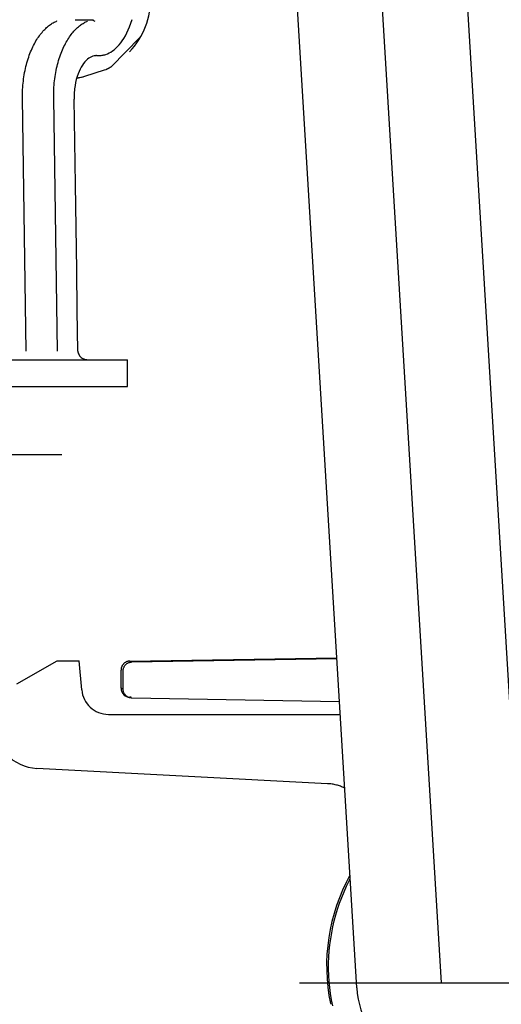
# Model space of a CAD drawing. Units: millimetres. Extents: x 0 to 11880, y 0 to 8400.
# Drawn here: x 5848 to 5875, y 6119 to 6174 of the extents above; entities that cross this region are included whole.
import ezdxf

# ---------------------------------------------------------------- set-up
doc = ezdxf.new("R2010")
doc.units = ezdxf.units.MM
doc.header["$LTSCALE"] = 20
doc.linetypes.add('gen4a', pattern=[16.25, 9.75, -1.5, 1, -1.5, 1, -1.5])
doc.layers.add('4A', color=3, linetype='gen4a')
doc.layers.add('AM_5', color=3, linetype='Continuous', lineweight=25)
doc.styles.get("Standard").update_dxf_attribs({"font": 'ISOCP.SHX'})
doc.dimstyles.new('AM_ISO$0', dxfattribs={"dimtxt": 3.5, "dimasz": 2.5, "dimexe": 1, "dimexo": 1, "dimgap": 1.5, "dimtad": 1, "dimdsep": 46, "dimtxsty": 'STANDARD', "dimcen": 0, "dimclrd": 256, "dimclre": 256, "dimclrt": 2, "dimadec": 0, "dimazin": 2, "dimtp": 0.1, "dimtm": 0.1, "dimtfac": 0.71, "dimtdec": 3, "dimtmove": 0, "dimatfit": 3, "dimfxl": 1, "dimlwd": -1, "dimlwe": -1, "dimarcsym": 0})

# ---------------------------------------------------------------- blocks, each defined once
blk = doc.blocks.new('*D48')
at = {"layer": 'AM_5', "transparency": 16777216}
for p, q in [((5528.292, 6450.855), (6488.791, 6450.855)), ((6468.791, 6400.855), (6468.791, 5271.355)), ((6438.791, 5826.957), (6308.778, 5826.957)), ((6308.778, 5826.957), (6308.778, 5605.902)), ((6438.791, 5605.902), (6438.791, 5826.957)), ((6308.778, 5605.902), (6438.791, 5605.902)), ((5649.08, 5221.355), (6488.791, 5221.355))]:
    blk.add_line(p, q, dxfattribs=at)
for points in [[(6460.458, 6400.855), (6477.125, 6400.855), (6468.791, 6450.855)], [(6460.458, 5271.355), (6477.125, 5271.355), (6468.791, 5221.355)]]:
    blk.add_solid(points, dxfattribs=at)
at = {"layer": 'DEFPOINTS', "color": 0, "transparency": 16777216}
for p in [(5508.292, 6450.855), (5629.08, 5221.355), (6468.791, 5221.355)]:
    blk.add_point(p, dxfattribs=at)
at = {"layer": 'AM_5', "color": 2, "transparency": 16777216, "insert": (6373.785, 5716.43), "char_height": 70, "attachment_point": 5, "rotation": 90}
blk.add_mtext('1230', dxfattribs=at)
blk = doc.blocks.new('*D49')
at = {"layer": 'AM_5', "transparency": 16777216}
for p, q in [((5389.851, 7272.444), (6881.607, 7272.444)), ((6861.607, 7222.444), (6861.607, 5271.355)), ((5649.08, 5221.355), (6881.607, 5221.355))]:
    blk.add_line(p, q, dxfattribs=at)
for points in [[(6853.274, 7222.444), (6869.941, 7222.444), (6861.607, 7272.444)], [(6853.274, 5271.355), (6869.941, 5271.355), (6861.607, 5221.355)]]:
    blk.add_solid(points, dxfattribs=at)
at = {"layer": 'DEFPOINTS', "color": 0, "transparency": 16777216}
for p in [(5369.851, 7272.444), (5629.08, 5221.355), (6861.607, 5221.355)]:
    blk.add_point(p, dxfattribs=at)
at = {"layer": 'AM_5', "color": 2, "transparency": 16777216, "insert": (6796.601, 6105.154), "char_height": 70, "attachment_point": 5, "rotation": 90}
blk.add_mtext('2051', dxfattribs=at)
blk = doc.blocks.new('*D50')
at = {"layer": 'AM_5', "transparency": 16777216}
for p, q in [((5403.404, 6940.856), (6682.172, 6940.856)), ((6662.172, 5271.355), (6662.172, 6890.856)), ((5582.995, 5221.355), (6682.172, 5221.355))]:
    blk.add_line(p, q, dxfattribs=at)
for points in [[(6653.838, 6890.856), (6670.505, 6890.856), (6662.172, 6940.856)], [(6653.838, 5271.355), (6670.505, 5271.355), (6662.172, 5221.355)]]:
    blk.add_solid(points, dxfattribs=at)
at = {"layer": 'DEFPOINTS', "color": 0, "transparency": 16777216}
for p in [(5383.404, 6940.856), (6662.172, 6940.856), (5562.995, 5221.355)]:
    blk.add_point(p, dxfattribs=at)
at = {"layer": 'AM_5', "color": 2, "transparency": 16777216, "insert": (6597.165, 5938.494), "char_height": 70, "attachment_point": 5, "rotation": 90}
blk.add_mtext('1720', dxfattribs=at)
blk = doc.blocks.new('0154.81.17_links')
at = {"layer": '4A'}
for p, q in [((3012.427, 7340.36), (3004.76, 7467.183)), ((3017.169, 7340.647), (3009.501, 7467.47)), ((3007.686, 7340.073), (3000.019, 7466.891)), ((2990.398, 7393.801), (2990.45, 7393.845)), ((2990.45, 7393.845), (2990.503, 7393.886)), ((2990.503, 7393.886), (2990.556, 7393.924)), ((2990.556, 7393.924), (2990.609, 7393.96)), ((2990.609, 7393.96), (2990.662, 7393.994)), ((2990.662, 7393.994), (2990.715, 7394.025)), ((2990.715, 7394.025), (2990.769, 7394.054)), ((2990.769, 7394.054), (2990.822, 7394.081)), ((2990.822, 7394.081), (2990.875, 7394.105)), ((2990.875, 7394.105), (2990.922, 7394.125)), ((2990.923, 7394.124), (2990.922, 7394.125)), ((2991.94, 7394.191), (2992.862, 7394.191)), ((2992.126, 7393.806), (2992.178, 7393.848)), ((2992.178, 7393.848), (2992.23, 7393.887)), ((2992.23, 7393.887), (2992.282, 7393.925)), ((2992.282, 7393.925), (2992.334, 7393.959)), ((2992.334, 7393.959), (2992.386, 7393.992)), ((2992.386, 7393.992), (2992.438, 7394.022)), ((2992.438, 7394.022), (2992.49, 7394.05)), ((2992.49, 7394.05), (2992.542, 7394.075)), ((2992.542, 7394.075), (2992.594, 7394.098)), ((2992.594, 7394.098), (2992.624, 7394.111)), ((2992.624, 7394.109), (2992.624, 7394.111)), ((2992.862, 7394.191), (2992.964, 7394.191)), ((2992.862, 7394.191), (2992.88, 7394.189)), ((2992.88, 7394.189), (2992.898, 7394.186)), ((2992.898, 7394.186), (2992.932, 7394.174)), ((2992.932, 7394.174), (2992.963, 7394.154)), ((2992.963, 7394.154), (2992.985, 7394.134)), ((2993.052, 7394.094), (2992.985, 7394.134)), ((2994.982, 7393.805), (2995.053, 7393.998)), ((2995.053, 7393.998), (2995.121, 7394.204)), ((2989.89, 7393.229), (2989.938, 7393.298)), ((2989.938, 7393.298), (2989.987, 7393.364)), ((2989.987, 7393.364), (2990.037, 7393.428)), ((2990.037, 7393.428), (2990.088, 7393.489)), ((2990.088, 7393.489), (2990.139, 7393.548)), ((2990.139, 7393.548), (2990.19, 7393.603)), ((2990.19, 7393.603), (2990.241, 7393.657)), ((2990.241, 7393.657), (2990.293, 7393.707)), ((2990.293, 7393.707), (2990.345, 7393.756)), ((2990.345, 7393.756), (2990.398, 7393.801)), ((2991.626, 7393.243), (2991.674, 7393.311)), ((2991.674, 7393.311), (2991.723, 7393.376)), ((2991.723, 7393.376), (2991.772, 7393.439)), ((2991.772, 7393.439), (2991.821, 7393.499)), ((2991.821, 7393.499), (2991.872, 7393.557)), ((2991.872, 7393.557), (2991.922, 7393.612)), ((2991.922, 7393.612), (2991.973, 7393.664)), ((2991.973, 7393.664), (2992.024, 7393.714)), ((2992.024, 7393.714), (2992.075, 7393.761)), ((2992.075, 7393.761), (2992.126, 7393.806)), ((2994.663, 7393.155), (2994.746, 7393.299)), ((2994.746, 7393.299), (2994.828, 7393.456)), ((2994.828, 7393.456), (2994.906, 7393.624)), ((2994.906, 7393.624), (2994.982, 7393.805)), ((2989.572, 7392.675), (2989.614, 7392.761)), ((2989.614, 7392.761), (2989.658, 7392.846)), ((2989.658, 7392.846), (2989.703, 7392.927)), ((2989.703, 7392.927), (2989.748, 7393.007)), ((2989.748, 7393.007), (2989.794, 7393.083)), ((2989.794, 7393.083), (2989.842, 7393.158)), ((2989.842, 7393.158), (2989.89, 7393.229)), ((2991.312, 7392.693), (2991.354, 7392.779)), ((2991.354, 7392.779), (2991.397, 7392.863)), ((2991.397, 7392.863), (2991.441, 7392.944)), ((2991.441, 7392.944), (2991.486, 7393.023)), ((2991.486, 7393.023), (2991.532, 7393.099)), ((2991.532, 7393.099), (2991.579, 7393.172)), ((2991.579, 7393.172), (2991.626, 7393.243)), ((2993.951, 7391.569), (2995.582, 7393.213)), ((2994.309, 7392.691), (2994.4, 7392.791)), ((2994.4, 7392.791), (2994.489, 7392.901)), ((2994.489, 7392.901), (2994.577, 7393.022)), ((2994.577, 7393.022), (2994.663, 7393.155)), ((2989.341, 7392.106), (2989.376, 7392.206)), ((2989.376, 7392.206), (2989.412, 7392.305)), ((2989.412, 7392.305), (2989.45, 7392.4)), ((2989.45, 7392.4), (2989.49, 7392.495)), ((2989.49, 7392.495), (2989.53, 7392.586)), ((2989.53, 7392.586), (2989.572, 7392.675)), ((2991.082, 7392.124), (2991.117, 7392.224)), ((2991.117, 7392.224), (2991.154, 7392.323)), ((2991.154, 7392.323), (2991.191, 7392.419)), ((2991.191, 7392.419), (2991.23, 7392.512)), ((2991.23, 7392.512), (2991.27, 7392.604)), ((2991.27, 7392.604), (2991.312, 7392.693)), ((2993.068, 7392.186), (2992.995, 7392.174)), ((2993.104, 7392.189), (2993.068, 7392.186)), ((2993.141, 7392.191), (2993.104, 7392.189)), ((2993.141, 7392.191), (2993.242, 7392.191)), ((2993.242, 7392.191), (2993.294, 7392.192)), ((2993.294, 7392.192), (2993.345, 7392.195)), ((2993.345, 7392.195), (2993.396, 7392.2)), ((2993.396, 7392.2), (2993.447, 7392.207)), ((2993.447, 7392.207), (2993.497, 7392.216)), ((2993.497, 7392.216), (2993.547, 7392.227)), ((2993.547, 7392.227), (2993.597, 7392.24)), ((2993.597, 7392.24), (2993.646, 7392.256)), ((2993.646, 7392.256), (2993.744, 7392.292)), ((2993.744, 7392.292), (2993.841, 7392.336)), ((2993.841, 7392.336), (2993.936, 7392.389)), ((2993.936, 7392.389), (2994.031, 7392.451)), ((2994.031, 7392.451), (2994.125, 7392.521)), ((2994.125, 7392.521), (2994.218, 7392.601)), ((2994.218, 7392.601), (2994.309, 7392.691)), ((2989.187, 7391.575), (2989.214, 7391.685)), ((2989.214, 7391.685), (2989.243, 7391.793)), ((2989.243, 7391.793), (2989.274, 7391.899)), ((2989.274, 7391.899), (2989.307, 7392.004)), ((2989.307, 7392.004), (2989.341, 7392.106)), ((2990.929, 7391.591), (2990.957, 7391.702)), ((2990.957, 7391.702), (2990.986, 7391.81)), ((2990.986, 7391.81), (2991.016, 7391.917)), ((2991.016, 7391.917), (2991.048, 7392.021)), ((2991.048, 7392.021), (2991.082, 7392.124)), ((2992.344, 7391.659), (2992.278, 7391.551)), ((2992.413, 7391.756), (2992.344, 7391.659)), ((2992.483, 7391.843), (2992.413, 7391.756)), ((2992.555, 7391.919), (2992.483, 7391.843)), ((2992.628, 7391.985), (2992.555, 7391.919)), ((2992.701, 7392.041), (2992.628, 7391.985)), ((2992.775, 7392.088), (2992.701, 7392.041)), ((2992.848, 7392.125), (2992.775, 7392.088)), ((2992.921, 7392.154), (2992.848, 7392.125)), ((2992.995, 7392.174), (2992.921, 7392.154)), ((2989.075, 7391.006), (2989.094, 7391.122)), ((2989.094, 7391.122), (2989.114, 7391.237)), ((2989.114, 7391.237), (2989.137, 7391.351)), ((2989.137, 7391.351), (2989.161, 7391.464)), ((2989.161, 7391.464), (2989.187, 7391.575)), ((2990.818, 7391.018), (2990.837, 7391.135)), ((2990.837, 7391.135), (2990.857, 7391.252)), ((2990.857, 7391.252), (2990.879, 7391.366)), ((2990.879, 7391.366), (2990.904, 7391.48)), ((2990.904, 7391.48), (2990.929, 7391.591)), ((2992.1, 7391.164), (2992.049, 7391.015)), ((2992.155, 7391.303), (2992.1, 7391.164)), ((2992.215, 7391.432), (2992.155, 7391.303)), ((2992.278, 7391.551), (2992.215, 7391.432)), ((2992.428, 7391.017), (2993.641, 7391.418)), ((2989.019, 7390.531), (2989.03, 7390.65)), ((2989.03, 7390.65), (2989.043, 7390.77)), ((2989.043, 7390.77), (2989.058, 7390.888)), ((2989.058, 7390.888), (2989.075, 7391.006)), ((2990.754, 7390.418), (2990.763, 7390.54)), ((2990.763, 7390.54), (2990.774, 7390.66)), ((2990.774, 7390.66), (2990.787, 7390.78)), ((2990.787, 7390.78), (2990.801, 7390.9)), ((2990.801, 7390.9), (2990.818, 7391.018)), ((2991.965, 7390.69), (2991.933, 7390.516)), ((2992.004, 7390.857), (2991.965, 7390.69)), ((2992.049, 7391.015), (2992.004, 7390.857)), ((2992.021, 7390.927), (2992.205, 7390.972)), ((2992.187, 7390.969), (2992.429, 7391.017)), ((2992.205, 7390.972), (2992.391, 7391.009)), ((2992.391, 7391.009), (2992.426, 7391.015)), ((2992.422, 7391.014), (2992.425, 7391.015)), ((2992.426, 7391.015), (2992.428, 7391.017)), ((2988.995, 7390.048), (2989.003, 7390.29)), ((2988.995, 7389.806), (2988.995, 7390.048)), ((2989.003, 7390.29), (2989.01, 7390.41)), ((2989.01, 7390.41), (2989.019, 7390.531)), ((2990.739, 7390.053), (2990.747, 7390.297)), ((2990.739, 7389.809), (2990.739, 7390.053)), ((2990.747, 7390.297), (2990.754, 7390.418)), ((2991.884, 7390.058), (2991.88, 7389.964)), ((2991.89, 7390.152), (2991.884, 7390.058)), ((2991.898, 7390.244), (2991.89, 7390.152)), ((2991.908, 7390.336), (2991.898, 7390.244)), ((2991.933, 7390.516), (2991.908, 7390.336)), ((2988.995, 7389.806), (2988.996, 7389.806)), ((2989.206, 7375.676), (2988.996, 7389.806)), ((2990.951, 7375.675), (2990.739, 7389.809)), ((2991.88, 7389.964), (2991.878, 7389.87)), ((2991.878, 7389.87), (2991.878, 7389.776)), ((2991.878, 7389.776), (2991.878, 7389.756)), ((2991.952, 7384.976), (2991.878, 7389.756)), ((2992.026, 7380.191), (2991.952, 7384.976)), ((2992.061, 7377.935), (2992.026, 7380.191)), ((2992.095, 7375.677), (2992.061, 7377.935)), ((2992.093, 7375.677), (2992.097, 7375.623)), ((2970.466, 7375.191), (2994.753, 7375.191)), ((2992.097, 7375.623), (2992.109, 7375.567)), ((2992.109, 7375.567), (2992.129, 7375.511)), ((2992.129, 7375.511), (2992.157, 7375.456)), ((2992.157, 7375.456), (2992.185, 7375.414)), ((2992.185, 7375.414), (2992.205, 7375.389)), ((2992.205, 7375.389), (2992.226, 7375.366)), ((2992.226, 7375.366), (2992.272, 7375.323)), ((2992.272, 7375.323), (2992.324, 7375.285)), ((2992.324, 7375.285), (2992.364, 7375.262)), ((2992.364, 7375.262), (2992.427, 7375.234)), ((2992.427, 7375.234), (2992.496, 7375.212)), ((2992.496, 7375.212), (2992.532, 7375.203)), ((2992.532, 7375.203), (2992.568, 7375.197)), ((2992.568, 7375.197), (2992.603, 7375.193)), ((2992.603, 7375.193), (2992.637, 7375.191)), ((2992.637, 7375.191), (2992.658, 7375.191)), ((2994.753, 7375.191), (2994.865, 7375.191)), ((2994.865, 7373.691), (2994.865, 7375.191)), ((2985.304, 7373.691), (2994.753, 7373.691)), ((2994.753, 7373.691), (2994.865, 7373.691)), ((2968.047, 7369.89), (2991.192, 7369.89)), ((2988.677, 7357.069), (2990.927, 7358.368)), ((2990.927, 7358.368), (2992.165, 7358.368)), ((2992.308, 7356.737), (2992.165, 7358.368)), ((2994.686, 7358.038), (2994.702, 7358.066)), ((2994.702, 7358.066), (2994.72, 7358.092)), ((2994.72, 7358.092), (2994.74, 7358.117)), ((2994.74, 7358.117), (2994.761, 7358.14)), ((2994.761, 7358.14), (2994.783, 7358.162)), ((2994.783, 7358.162), (2994.807, 7358.183)), ((2994.807, 7358.183), (2994.832, 7358.202)), ((2994.832, 7358.202), (2994.859, 7358.22)), ((2994.859, 7358.22), (2994.886, 7358.236)), ((2994.886, 7358.236), (2994.914, 7358.25)), ((2994.914, 7358.25), (2994.944, 7358.262)), ((2994.944, 7358.262), (2994.974, 7358.273)), ((2994.974, 7358.273), (2995.004, 7358.281)), ((2995.004, 7358.281), (2995.035, 7358.288)), ((2995.007, 7358.343), (3006.57, 7358.533)), ((2995.035, 7358.288), (2995.066, 7358.292)), ((2995.066, 7358.292), (2995.098, 7358.295)), ((2995.098, 7358.295), (2995.115, 7358.296)), ((2995.115, 7358.296), (3006.573, 7358.486)), ((2994.507, 7356.823), (2994.507, 7357.84)), ((2994.622, 7356.779), (2994.623, 7357.796)), ((2994.623, 7357.796), (2994.624, 7357.828)), ((2994.624, 7357.828), (2994.627, 7357.859)), ((2994.627, 7357.859), (2994.632, 7357.89)), ((2994.632, 7357.89), (2994.639, 7357.921)), ((2994.639, 7357.921), (2994.648, 7357.952)), ((2994.648, 7357.952), (2994.659, 7357.981)), ((2994.659, 7357.981), (2994.672, 7358.01)), ((2994.672, 7358.01), (2994.686, 7358.038)), ((2994.622, 7356.779), (2994.512, 7356.824)), ((2994.623, 7356.762), (2994.622, 7356.779)), ((2994.625, 7356.73), (2994.623, 7356.762)), ((2994.629, 7356.699), (2994.625, 7356.73)), ((2994.635, 7356.668), (2994.629, 7356.699)), ((2994.643, 7356.637), (2994.635, 7356.668)), ((2994.653, 7356.607), (2994.643, 7356.637)), ((2994.664, 7356.578), (2994.653, 7356.607)), ((2994.678, 7356.549), (2994.664, 7356.578)), ((2994.693, 7356.521), (2994.678, 7356.549)), ((2994.711, 7356.495), (2994.693, 7356.521)), ((2994.729, 7356.469), (2994.711, 7356.495)), ((2994.75, 7356.445), (2994.729, 7356.469)), ((2994.771, 7356.422), (2994.75, 7356.445)), ((2994.795, 7356.401), (2994.771, 7356.422)), ((2994.819, 7356.381), (2994.795, 7356.401)), ((2994.845, 7356.362), (2994.819, 7356.381)), ((2994.872, 7356.346), (2994.845, 7356.362)), ((2994.9, 7356.331), (2994.872, 7356.346)), ((2994.929, 7356.317), (2994.9, 7356.331)), ((2994.958, 7356.306), (2994.929, 7356.317)), ((2994.988, 7356.297), (2994.958, 7356.306)), ((2995.019, 7356.289), (2994.988, 7356.297)), ((2995.071, 7356.322), (2995.004, 7356.323)), ((2995.05, 7356.284), (2995.019, 7356.289)), ((2995.082, 7356.28), (2995.05, 7356.284)), ((2995.113, 7356.278), (2995.082, 7356.28)), ((3006.719, 7356.066), (2995.113, 7356.278)), ((2993.802, 7355.368), (3006.761, 7355.368)), ((3006.058, 7351.492), (2989.797, 7352.344)), ((3007.12, 7345.757), (3007.272, 7346.063)), ((3007.272, 7346.063), (3007.319, 7346.154)), ((3006.848, 7345.129), (3006.979, 7345.445)), ((3006.979, 7345.445), (3007.12, 7345.757)), ((3006.728, 7344.809), (3006.848, 7345.129)), ((3006.518, 7344.158), (3006.618, 7344.485)), ((3006.618, 7344.485), (3006.728, 7344.809)), ((3006.352, 7343.495), (3006.43, 7343.828)), ((3006.43, 7343.828), (3006.518, 7344.158)), ((3006.285, 7343.159), (3006.352, 7343.495)), ((3006.184, 7342.483), (3006.229, 7342.822)), ((3006.229, 7342.822), (3006.285, 7343.159)), ((3006.127, 7341.802), (3006.15, 7342.143)), ((3006.15, 7342.143), (3006.184, 7342.483)), ((3006.115, 7341.46), (3006.127, 7341.802)), ((3006.114, 7341.118), (3006.115, 7341.46)), ((3006.125, 7340.776), (3006.114, 7341.118)), ((3006.147, 7340.435), (3006.125, 7340.776)), ((3004.483, 7340.36), (3024.793, 7340.36)), ((3006.179, 7340.094), (3006.147, 7340.435)), ((3006.223, 7339.755), (3006.179, 7340.094)), ((3006.278, 7339.418), (3006.223, 7339.755)), ((3006.344, 7339.082), (3006.278, 7339.418)), ((3006.219, 7339.198), (3006.254, 7339.205))]:
    blk.add_line(p, q, dxfattribs=at)
for centre, radius, start, end in [((2991.68, 7395.454), 4.5, 317.2854, 0.0003), ((2991.68, 7395.454), 4.5, 295.913, 300.3062), ((2991.856, 7392.432), 1.5, 277.9381, 282.7525), ((2995.007, 7357.843), 0.5, 90.0197, 180.259), ((2993.802, 7356.868), 1.5, 185, 270), ((2995.007, 7356.826), 0.5, 180.27, 243.128), ((2995.013, 7356.824), 0.501, 180.0152, 268.9582), ((2989.927, 7354.841), 2.5, 180, 267), ((3005.927, 7348.995), 2.5, 64.3254, 87), ((3016.496, 7341.316), 10.493, 151.1566, 191.646), ((3012.427, 7340.36), 4.75, 183.4599, 3.4599)]:
    blk.add_arc(centre, radius, start, end, dxfattribs=at)

msp = doc.modelspace()

# ---------------------------------------------------------------- block references
at = {"rotation": 359.9986285164488}
msp.add_blockref('0154.81.17_links', (2858.716, -1220.281), dxfattribs=at)

# ---------------------------------------------------------------- dimensions: what is measured, and where the dimension line sits
at = {"layer": 'AM_5'}
for base, p1, p2, override, picture, middle in [((6861.607, 5221.355), (5369.851, 7272.444), (5629.08, 5221.355), {"dimscale": 20, "dimdec": 0}, '*D49', (6861.607, 6105.154)), ((6662.172, 6940.856), (5562.995, 5221.355), (5383.404, 6940.856), {"dimscale": 20, "dimdec": 0}, '*D50', (6662.172, 5938.494)), ((6468.791392968, 5221.354922506), (5508.291906344, 6450.854922506), (5629.080429001, 5221.354922506), {"dimscale": 20, "dimgap": -1.5, "dimdec": 0}, '*D48', (6468.791392968, 5716.429770481))]:
    dim = msp.add_linear_dim(base=base, p1=p1, p2=p2, angle=90, dimstyle='AM_ISO$0', override=override, dxfattribs=at)
    dim.commit()
    dim.dimension.update_dxf_attribs({"geometry": picture, "text_midpoint": middle, "dimtype": 160})

doc.saveas('drawing.dxf')
